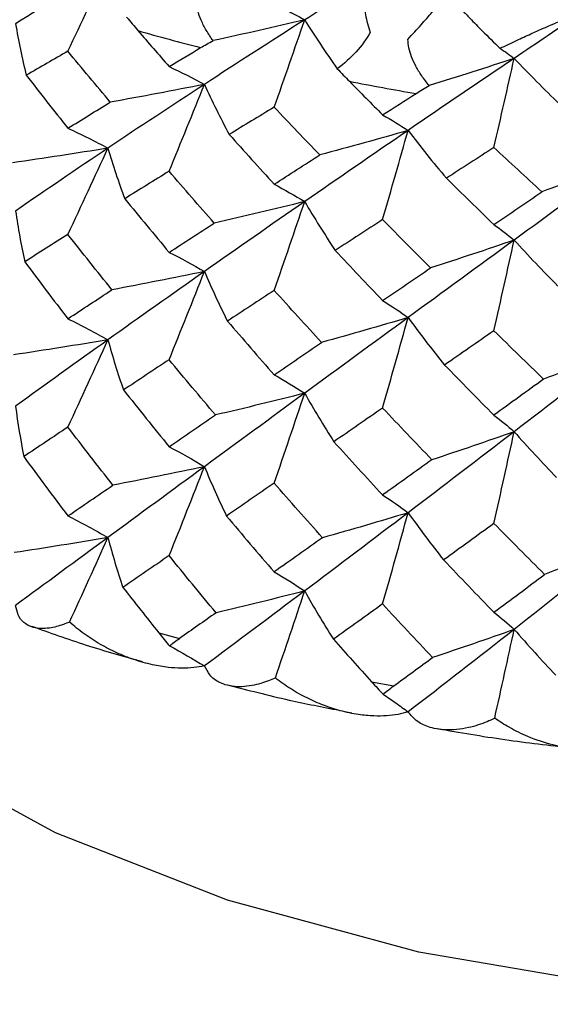
# Paper-space layout '_Trimetric' of a CAD drawing. Units: millimetres. Extents: x -52 to 118, y -161 to 84.
# Drawn here: x -6 to -3, y 31 to 38 of the extents above; entities that cross this region are included whole.
import ezdxf

# ---------------------------------------------------------------- set-up
doc = ezdxf.new("R2010")
doc.units = ezdxf.units.MM

psp = doc.layouts.new('_Trimetric')

# ---------------------------------------------------------------- linework, layer by layer
at = {"color": 7, "linetype": 'Continuous', "lineweight": 25}
for p, q in [((-5.1087, 33.7575), (-4.9716, 33.7202)), ((-3.7024, 33.4329), (-3.5566, 33.4061)), ((-3.8802, 33.2374), (-3.8327, 33.2277))]:
    psp.add_line(p, q, dxfattribs=at)
at = {"color": 7, "linetype": 'Continuous', "lineweight": 25, "flags": 128}
psp.add_lwpolyline([(7.6502, 33.6647), (6.8814, 33.0445), (5.9249, 32.498), (4.8068, 32.04), (3.5576, 31.683), (2.2113, 31.4368), (0.8047, 31.3081), (-0.6238, 31.3004), (-2.0354, 31.4139), (-3.3914, 31.6455), (-4.6549, 31.9889), (-5.7914, 32.4347), (-6.77, 32.9708), (-7.5638, 33.5825), (-8.1514, 34.2532), (-8.5166, 34.9645), (-8.5485, 35.0634)], dxfattribs=at)
at = {"color": 7, "linetype": 'Continuous', "lineweight": 25}
for centre, radius, start, end in [((-0.8062, 53.2578), 16.1413, 254.03355, 255.55742), ((-0.3009, 55.4711), 18.4121, 258.88825, 260.28409)]:
    psp.add_arc(centre, radius, start, end, dxfattribs=at)
for points in [[(-5.4446, 38.1632), (-5.6527, 38.0366), (-5.8561, 37.91), (-6.0544, 37.7838)], [(-5.7089, 37.6029), (-5.6189, 37.7911), (-5.5305, 37.9786), (-5.4446, 38.1632)], [(-3.7135, 38.0817), (-3.8586, 37.991), (-4.0025, 37.9004), (-4.1448, 37.81)], [(-4.2859, 37.885), (-4.2378, 37.8609), (-4.1908, 37.8359), (-4.1448, 37.81)], [(-2.3085, 37.8599), (-2.4601, 37.7583), (-2.6109, 37.6568), (-2.7607, 37.5556)], [(-6.0544, 37.7838), (-6.0353, 37.6706), (-6.0115, 37.5567), (-5.9837, 37.4438)], [(-5.3208, 37.8279), (-5.2961, 37.7978), (-5.2713, 37.7682), (-5.2463, 37.7392)], [(-4.1448, 37.81), (-4.3693, 37.6674), (-4.5902, 37.5252), (-4.807, 37.3837)], [(-4.1448, 37.81), (-4.3444, 37.7626), (-4.5462, 37.7169), (-4.7501, 37.6728)], [(-4.3461, 37.2326), (-4.2776, 37.4266), (-4.2102, 37.6198), (-4.1448, 37.81)], [(-4.1448, 37.81), (-4.0777, 37.7022), (-4.006, 37.5946), (-3.93, 37.4872)], [(-5.2463, 37.7392), (-5.1779, 37.6598), (-5.1092, 37.5806), (-5.0403, 37.5016)], [(-3.7124, 37.727), (-3.7599, 37.6387), (-3.837, 37.5556), (-3.93, 37.4872)], [(-4.832, 37.6266), (-4.8062, 37.642), (-4.7788, 37.6574), (-4.7501, 37.6728)], [(-5.7089, 37.6029), (-5.8013, 37.5499), (-5.8929, 37.4968), (-5.9837, 37.4438)], [(-5.4288, 37.2659), (-5.5215, 37.3764), (-5.6149, 37.4887), (-5.7089, 37.6029)], [(-5.0403, 37.5016), (-4.9712, 37.5432), (-4.9018, 37.5849), (-4.832, 37.6266)], [(-2.8547, 37.622), (-2.8227, 37.6008), (-2.7913, 37.5787), (-2.7607, 37.5556)], [(-2.7607, 37.5556), (-2.9969, 37.3961), (-3.2307, 37.2371), (-3.4616, 37.0791)], [(-2.7607, 37.5556), (-2.9452, 37.4941), (-3.1324, 37.434), (-3.3223, 37.3755)], [(-2.8948, 36.9658), (-2.8491, 37.1641), (-2.8043, 37.3614), (-2.7607, 37.5556)], [(-2.7607, 37.5556), (-2.6645, 37.4539), (-2.5639, 37.3526), (-2.4593, 37.2518)], [(-5.9837, 37.4438), (-5.8931, 37.327), (-5.8014, 37.2102), (-5.7089, 37.0936)], [(-5.0403, 37.5016), (-4.9604, 37.4643), (-4.8823, 37.4248), (-4.807, 37.3837)], [(-3.93, 37.4872), (-3.9032, 37.4592), (-3.8763, 37.4314), (-3.8494, 37.4041)], [(-4.807, 37.3837), (-5.0238, 37.2422), (-5.2365, 37.1014), (-5.4446, 36.9617)], [(-4.807, 37.3837), (-5.0127, 37.3426), (-5.221, 37.3032), (-5.4288, 37.2659)], [(-5.0403, 36.809), (-4.9608, 37.002), (-4.8827, 37.1944), (-4.807, 37.3837)], [(-4.807, 37.3837), (-4.7567, 37.273), (-4.7018, 37.162), (-4.6433, 37.0524)], [(-3.8494, 37.4041), (-3.7762, 37.3298), (-3.7029, 37.2558), (-3.6297, 37.1822)], [(-3.4082, 37.323), (-3.3809, 37.3404), (-3.3521, 37.3579), (-3.3223, 37.3755)], [(-3.6297, 37.1822), (-3.5561, 37.2291), (-3.4823, 37.276), (-3.4082, 37.323)], [(-5.7089, 37.0936), (-5.6163, 37.1509), (-5.5229, 37.2083), (-5.4288, 37.2659)], [(-4.3461, 37.2326), (-4.4457, 37.1725), (-4.5448, 37.1124), (-4.6433, 37.0524)], [(-4.0448, 36.9169), (-4.1428, 37.0187), (-4.2432, 37.1239), (-4.3461, 37.2326)], [(-3.6297, 37.1822), (-3.5721, 37.15), (-3.5158, 37.1155), (-3.4616, 37.0791)], [(-5.7089, 37.0936), (-5.6184, 37.0516), (-5.5298, 37.0075), (-5.4446, 36.9617)], [(-4.6433, 37.0524), (-4.5446, 36.9421), (-4.4456, 36.8324), (-4.3461, 36.7232)], [(-3.4616, 37.0791), (-3.6925, 36.9211), (-3.9204, 36.7641), (-4.1448, 36.6085)], [(-3.4616, 37.0791), (-3.6539, 37.0234), (-3.8493, 36.9691), (-4.0448, 36.9169)], [(-3.6297, 36.4896), (-3.5724, 36.6877), (-3.5162, 36.885), (-3.4616, 37.0791)], [(-3.4616, 37.0791), (-3.3813, 36.9733), (-3.2964, 36.8674), (-3.2083, 36.7631)], [(-5.4446, 36.9617), (-5.6537, 36.9277), (-5.865, 36.8954), (-6.0752, 36.8652)], [(-5.4446, 36.9617), (-5.6527, 36.822), (-5.8561, 36.6834), (-6.0544, 36.5462)], [(-5.7089, 36.3915), (-5.6188, 36.583), (-5.5304, 36.7738), (-5.4446, 36.9617)], [(-5.4446, 36.9617), (-5.4116, 36.8501), (-5.3743, 36.738), (-5.3332, 36.6273)], [(-2.8948, 36.9658), (-2.9996, 36.8982), (-3.1042, 36.8306), (-3.2083, 36.7631)], [(-2.5785, 36.6729), (-2.6851, 36.7711), (-2.7905, 36.8687), (-2.8948, 36.9658)], [(-4.3461, 36.7232), (-4.2462, 36.7876), (-4.1458, 36.8521), (-4.0448, 36.9169)], [(-2.0458, 36.8762), (-2.2861, 36.7009), (-2.5246, 36.5267), (-2.7607, 36.3541)], [(-2.0458, 36.8762), (-2.2207, 36.807), (-2.3992, 36.7389), (-2.5785, 36.6729)], [(-5.0403, 36.809), (-5.1386, 36.7483), (-5.2363, 36.6877), (-5.3332, 36.6273)], [(-4.7426, 36.4667), (-4.8413, 36.5791), (-4.9406, 36.6932), (-5.0403, 36.809)], [(-4.3461, 36.7232), (-4.2771, 36.6871), (-4.2097, 36.6487), (-4.1448, 36.6085)], [(-3.2083, 36.7631), (-3.104, 36.6604), (-2.9994, 36.5581), (-2.8948, 36.4565)], [(-2.8948, 36.4565), (-2.7897, 36.5284), (-2.6843, 36.6005), (-2.5785, 36.6729)], [(-5.3332, 36.6273), (-5.2366, 36.5091), (-5.139, 36.3909), (-5.0403, 36.2729)], [(-4.1448, 36.6085), (-4.3693, 36.4529), (-4.5902, 36.2986), (-4.807, 36.1462)], [(-4.1448, 36.6085), (-4.3424, 36.5595), (-4.5427, 36.512), (-4.7426, 36.4667)], [(-4.3461, 36.0212), (-4.2775, 36.2184), (-4.2102, 36.415), (-4.1448, 36.6085)], [(-4.1448, 36.6085), (-4.0814, 36.5004), (-4.0135, 36.3922), (-3.9424, 36.2856)], [(-6.0544, 36.5462), (-6.0384, 36.4342), (-6.0182, 36.3216), (-5.9942, 36.2103)], [(-5.0403, 36.2729), (-4.9417, 36.3372), (-4.8425, 36.4019), (-4.7426, 36.4667)], [(-3.6297, 36.4896), (-3.7344, 36.4214), (-3.8387, 36.3534), (-3.9424, 36.2856)], [(-3.3134, 36.17), (-3.4163, 36.2731), (-3.5217, 36.3797), (-3.6297, 36.4896)], [(-2.8948, 36.4565), (-2.8489, 36.4246), (-2.804, 36.3903), (-2.7607, 36.3541)], [(-5.7089, 36.3915), (-5.8047, 36.331), (-5.8998, 36.2706), (-5.9942, 36.2103)], [(-5.4179, 36.0255), (-5.516, 36.1474), (-5.613, 36.2694), (-5.7089, 36.3915)], [(-2.7607, 36.3541), (-2.9969, 36.1815), (-3.2307, 36.0105), (-3.4616, 35.8416)], [(-2.7607, 36.3541), (-2.9428, 36.2912), (-3.128, 36.2295), (-3.3134, 36.17)], [(-2.8948, 35.7544), (-2.8491, 35.9559), (-2.8042, 36.1566), (-2.7607, 36.3541)], [(-2.7607, 36.3541), (-2.668, 36.2518), (-2.571, 36.1497), (-2.4714, 36.0493)], [(-5.0403, 36.2729), (-4.9604, 36.2328), (-4.8822, 36.1903), (-4.807, 36.1462)], [(-3.9424, 36.2856), (-3.8384, 36.1741), (-3.7341, 36.0634), (-3.6297, 35.9535)], [(-5.9942, 36.2103), (-5.9001, 36.0844), (-5.805, 35.9588), (-5.7089, 35.8335)], [(-4.807, 36.1462), (-5.0238, 35.9937), (-5.2365, 35.843), (-5.4446, 35.6944)], [(-4.807, 36.1462), (-5.0093, 36.1041), (-5.214, 36.0637), (-5.4179, 36.0255)], [(-5.0403, 35.563), (-4.9608, 35.7587), (-4.8827, 35.954), (-4.807, 36.1462)], [(-4.807, 36.1462), (-4.7601, 36.0364), (-4.709, 35.9265), (-4.6546, 35.818)], [(-3.6297, 35.9535), (-3.5247, 36.0253), (-3.4193, 36.0975), (-3.3134, 36.17)], [(-5.7089, 35.8335), (-5.6127, 35.8972), (-5.5157, 35.9612), (-5.4179, 36.0255)], [(-4.3461, 36.0212), (-4.4496, 35.9532), (-4.5524, 35.8854), (-4.6546, 35.818)], [(-4.0332, 35.6773), (-4.1372, 35.7906), (-4.2416, 35.9052), (-4.3461, 36.0212)], [(-3.6297, 35.9535), (-3.5721, 35.9185), (-3.5158, 35.881), (-3.4616, 35.8416)], [(-5.7089, 35.8335), (-5.6183, 35.7892), (-5.5298, 35.7426), (-5.4446, 35.6944)], [(-4.6546, 35.818), (-4.5526, 35.6994), (-4.4497, 35.5811), (-4.3461, 35.4632)], [(-3.4616, 35.8416), (-3.6925, 35.6726), (-3.9204, 35.5057), (-4.1448, 35.3412)], [(-3.4616, 35.8416), (-3.6502, 35.7852), (-3.8418, 35.7302), (-4.0332, 35.6773)], [(-3.6297, 35.2436), (-3.5724, 35.4444), (-3.5161, 35.6446), (-3.4616, 35.8416)], [(-3.4616, 35.8416), (-3.3849, 35.7364), (-3.304, 35.6313), (-3.2203, 35.5279)], [(-2.8948, 35.7544), (-3.0047, 35.6779), (-3.1132, 35.6024), (-3.2203, 35.5279)], [(-2.5663, 35.4342), (-2.6752, 35.5396), (-2.7847, 35.6463), (-2.8948, 35.7544)], [(-5.4446, 35.6944), (-5.6511, 35.6596), (-5.8597, 35.6265), (-6.0673, 35.5955)], [(-5.4446, 35.6944), (-5.6527, 35.5459), (-5.8562, 35.3994), (-6.0545, 35.2556)], [(-5.7089, 35.1174), (-5.6187, 35.311), (-5.5303, 35.5042), (-5.4446, 35.6944)], [(-5.4446, 35.6944), (-5.4141, 35.5836), (-5.3796, 35.4725), (-5.3416, 35.3627)], [(-4.3461, 35.4632), (-4.2424, 35.5341), (-4.1381, 35.6055), (-4.0332, 35.6773)], [(-2.0457, 35.6386), (-2.286, 35.4523), (-2.5245, 35.2682), (-2.7607, 35.0867)], [(-2.0457, 35.6386), (-2.2169, 35.569), (-2.3913, 35.5005), (-2.5663, 35.4342)], [(-5.0403, 35.563), (-5.1415, 35.4959), (-5.2419, 35.4291), (-5.3416, 35.3627)], [(-4.734, 35.1976), (-4.8369, 35.3189), (-4.939, 35.4407), (-5.0403, 35.563)], [(-3.2203, 35.5279), (-3.112, 35.4166), (-3.0034, 35.306), (-2.8947, 35.1964)], [(-4.3461, 35.4632), (-4.2771, 35.4247), (-4.2097, 35.3838), (-4.1448, 35.3412)], [(-2.5663, 35.4342), (-2.6753, 35.355), (-2.7848, 35.2757), (-2.8947, 35.1964)], [(-5.3416, 35.3627), (-5.2419, 35.2371), (-5.1415, 35.1121), (-5.0403, 34.9878)], [(-4.1448, 35.3412), (-4.3693, 35.1767), (-4.5902, 35.0147), (-4.807, 34.8555)], [(-4.1448, 35.3412), (-4.3396, 35.2916), (-4.5371, 35.2435), (-4.734, 35.1976)], [(-4.3461, 34.747), (-4.2774, 34.9465), (-4.2101, 35.1454), (-4.1448, 35.3412)], [(-4.1448, 35.3412), (-4.0841, 35.2337), (-4.0192, 35.1263), (-3.9513, 35.0204)], [(-6.0545, 35.2556), (-6.0402, 35.1442), (-6.0219, 35.0324), (-6, 34.9219)], [(-3.6297, 35.2436), (-3.738, 35.1684), (-3.8453, 35.094), (-3.9513, 35.0204)], [(-3.3042, 34.9014), (-3.413, 35.0147), (-3.5215, 35.1288), (-3.6297, 35.2436)], [(-5.0403, 34.9878), (-4.9389, 35.0573), (-4.8368, 35.1272), (-4.734, 35.1976)], [(-2.8947, 35.1964), (-2.8488, 35.1621), (-2.8039, 35.1254), (-2.7607, 35.0867)], [(-5.7089, 35.1174), (-5.8068, 35.0518), (-5.9038, 34.9866), (-6, 34.9219)], [(-5.412, 34.7334), (-5.512, 34.8609), (-5.611, 34.989), (-5.7089, 35.1174)], [(-2.7607, 35.0867), (-2.9968, 34.9053), (-3.2307, 34.7265), (-3.4616, 34.5509)], [(-2.7607, 35.0867), (-2.9398, 35.0234), (-3.1219, 34.9613), (-3.3042, 34.9014)], [(-2.8947, 34.4802), (-2.849, 34.6839), (-2.8041, 34.887), (-2.7607, 35.0867)], [(-2.7607, 35.0867), (-2.6708, 34.9848), (-2.577, 34.8832), (-2.4806, 34.7834)], [(-5.0403, 34.9878), (-4.9604, 34.9459), (-4.8822, 34.9015), (-4.807, 34.8555)], [(-3.9513, 35.0204), (-3.8447, 34.9024), (-3.7374, 34.7851), (-3.6296, 34.6684)], [(-6, 34.9219), (-5.9041, 34.7908), (-5.8071, 34.6601), (-5.7089, 34.53)], [(-3.3042, 34.9014), (-3.4115, 34.8244), (-3.52, 34.7467), (-3.6296, 34.6684)], [(-4.807, 34.8555), (-5.0238, 34.6963), (-5.2365, 34.54), (-5.4446, 34.387)], [(-4.807, 34.8555), (-5.0073, 34.813), (-5.2101, 34.7721), (-5.412, 34.7334)], [(-5.0403, 34.2672), (-4.9607, 34.4647), (-4.8826, 34.6616), (-4.807, 34.8555)], [(-4.807, 34.8555), (-4.762, 34.7463), (-4.713, 34.637), (-4.6609, 34.5292)], [(-5.7089, 34.53), (-5.6108, 34.5972), (-5.5118, 34.665), (-5.412, 34.7334)], [(-4.3461, 34.747), (-4.4519, 34.6737), (-4.5568, 34.6011), (-4.6609, 34.5292)], [(-4.0267, 34.3856), (-4.134, 34.5056), (-4.2404, 34.6261), (-4.3461, 34.747)], [(-3.6296, 34.6684), (-3.572, 34.6315), (-3.5157, 34.5921), (-3.4616, 34.5509)], [(-5.7089, 34.53), (-5.6184, 34.4844), (-5.5299, 34.4365), (-5.4446, 34.387)], [(-4.6609, 34.5292), (-4.5568, 34.4054), (-4.4518, 34.2822), (-4.346, 34.1596)], [(-3.4616, 34.5509), (-3.6924, 34.3752), (-3.9204, 34.2027), (-4.1448, 34.0337)], [(-3.4616, 34.5509), (-3.6481, 34.4941), (-3.8375, 34.4387), (-4.0267, 34.3856)], [(-3.6296, 33.9477), (-3.5723, 34.1503), (-3.516, 34.3522), (-3.4616, 34.5509)], [(-3.4616, 34.5509), (-3.3869, 34.4461), (-3.3082, 34.3414), (-3.2269, 34.2386)], [(-2.8947, 34.4802), (-3.0058, 34.3991), (-3.1165, 34.3186), (-3.2269, 34.2386)], [(-2.5596, 34.143), (-2.6714, 34.2545), (-2.7832, 34.3669), (-2.8947, 34.4802)], [(-5.4446, 34.387), (-5.6499, 34.3518), (-5.8574, 34.3183), (-6.0636, 34.287)], [(-5.4446, 34.387), (-5.6527, 34.234), (-5.8562, 34.0842), (-6.0545, 33.9381)], [(-5.699, 33.8281), (-5.6116, 34.0171), (-5.5267, 34.2035), (-5.4446, 34.387)], [(-5.4446, 34.387), (-5.4154, 34.2766), (-5.3821, 34.1659), (-5.3455, 34.0567)], [(-4.0267, 34.3856), (-4.1317, 34.3111), (-4.2381, 34.2357), (-4.346, 34.1596)], [(-2.0457, 34.348), (-2.286, 34.155), (-2.5245, 33.9653), (-2.7607, 33.7794)], [(-2.0457, 34.348), (-2.2147, 34.2781), (-2.3869, 34.2094), (-2.5596, 34.143)], [(-5.0403, 34.2672), (-5.1428, 34.1964), (-5.2446, 34.1263), (-5.3455, 34.0567)], [(-4.7299, 33.8894), (-4.8343, 34.0148), (-4.9378, 34.1408), (-5.0403, 34.2672)], [(-3.2269, 34.2386), (-3.1167, 34.1227), (-3.006, 34.0074), (-2.8947, 33.8928)], [(-4.346, 34.1596), (-4.2771, 34.1198), (-4.2097, 34.0777), (-4.1448, 34.0337)], [(-2.8947, 33.8928), (-2.7834, 33.9755), (-2.6716, 34.0589), (-2.5596, 34.143)], [(-5.3455, 34.0567), (-5.2672, 33.9566), (-5.1883, 33.8569), (-5.1087, 33.7575)], [(-4.1448, 34.0337), (-4.3692, 33.8647), (-4.5901, 33.6993), (-4.807, 33.5379)], [(-4.1448, 34.0337), (-4.3383, 33.9839), (-4.5344, 33.9355), (-4.7299, 33.8894)], [(-4.3384, 33.4583), (-4.2719, 33.653), (-4.2073, 33.8449), (-4.1448, 34.0337)], [(-4.1448, 34.0337), (-4.0853, 33.9266), (-4.0218, 33.8195), (-3.9554, 33.7141)], [(-3.6296, 33.9477), (-3.7387, 33.8693), (-3.8473, 33.7914), (-3.9554, 33.7141)], [(-3.3, 33.5936), (-3.4105, 33.711), (-3.5204, 33.829), (-3.6296, 33.9477)], [(-4.7299, 33.8894), (-4.8097, 33.8334), (-4.8904, 33.777), (-4.9716, 33.7202)], [(-2.8947, 33.8928), (-2.8488, 33.8573), (-2.8039, 33.8193), (-2.7607, 33.7794)], [(-5.1087, 33.7575), (-5.084, 33.7266), (-5.06, 33.6975), (-5.0371, 33.6706)], [(-2.7607, 33.7794), (-2.9969, 33.5934), (-3.2307, 33.4113), (-3.4616, 33.2334)], [(-2.7607, 33.7794), (-2.9384, 33.7158), (-3.1192, 33.6536), (-3.3, 33.5936)], [(-2.8896, 33.1921), (-2.8453, 33.3908), (-2.8023, 33.5867), (-2.7607, 33.7794)], [(-2.7607, 33.7794), (-2.6722, 33.6777), (-2.5798, 33.5763), (-2.485, 33.4768)], [(-5.0371, 33.6706), (-5.0184, 33.6863), (-4.9966, 33.7028), (-4.9716, 33.7202)], [(-5.0371, 33.6706), (-4.9578, 33.6282), (-4.8811, 33.5839), (-4.807, 33.5379)], [(-3.9554, 33.7141), (-3.8715, 33.6199), (-3.7872, 33.5261), (-3.7024, 33.4329)], [(-3.5566, 33.4061), (-3.4713, 33.4682), (-3.3858, 33.5307), (-3.3, 33.5936)], [(-3.7024, 33.4329), (-3.676, 33.4039), (-3.6509, 33.3767), (-3.6272, 33.3515)], [(-3.6272, 33.3515), (-3.6066, 33.3686), (-3.583, 33.3869), (-3.5566, 33.4061)]]:
    psp.add_open_spline(points, degree=3, dxfattribs=at)
for points, knots in [([(-3.7135, 38.0817), (-3.7193, 38.073), (-3.7308, 38.0556), (-3.7426, 38.0227), (-3.7503, 37.985), (-3.7541, 37.9271), (-3.7465, 37.841), (-3.7242, 37.7665), (-3.7124, 37.727)], [0, 0, 0, 0, 0.1113, 0.224842, 0.341444, 0.461884, 0.714994, 1, 1, 1, 1]), ([(-4.7501, 37.6728), (-4.7656, 37.6952), (-4.7952, 37.7381), (-4.8289, 37.805), (-4.852, 37.8691), (-4.8653, 37.9301), (-4.8656, 37.9693), (-4.8657, 37.9881)], [0, 0, 0, 0, 0.237008, 0.453695, 0.651618, 0.832833, 1, 1, 1, 1]), ([(-3.4636, 37.6813), (-3.4483, 37.6976), (-3.4186, 37.7293), (-3.3764, 37.776), (-3.3382, 37.8195), (-3.2934, 37.8724), (-3.245, 37.933), (-3.2197, 37.9704), (-3.2073, 37.9887)], [0, 0, 0, 0, 0.147022, 0.285607, 0.416222, 0.539411, 0.775747, 1, 1, 1, 1]), ([(-3.2073, 37.9887), (-3.1981, 37.978), (-3.1787, 37.9557), (-3.1434, 37.9167), (-3.1016, 37.8716), (-3.0445, 37.8115), (-2.9633, 37.7288), (-2.8939, 37.6606), (-2.8547, 37.622)], [0, 0, 0, 0, 0.106689, 0.22434, 0.353281, 0.493793, 0.71402, 1, 1, 1, 1]), ([(-2.8547, 37.622), (-2.8181, 37.6396), (-2.7504, 37.6721), (-2.6561, 37.7155), (-2.5491, 37.763), (-2.4323, 37.8132), (-2.3472, 37.8453), (-2.3085, 37.8599)], [0, 0, 0, 0, 0.198045, 0.366766, 0.506441, 0.775754, 1, 1, 1, 1]), ([(-3.3223, 37.3755), (-3.3392, 37.3967), (-3.3717, 37.4372), (-3.4104, 37.5015), (-3.4388, 37.5637), (-3.4576, 37.6235), (-3.4617, 37.6626), (-3.4636, 37.6813)], [0, 0, 0, 0, 0.237008, 0.453695, 0.651618, 0.832833, 1, 1, 1, 1]), ([(-5.699, 33.8281), (-5.7124, 33.8225), (-5.7414, 33.8104), (-5.7859, 33.7968), (-5.8362, 33.7866), (-5.8879, 33.7837), (-5.9474, 33.7926), (-6.0006, 33.8201), (-6.0397, 33.869), (-6.0499, 33.9164), (-6.0545, 33.938)], [0, 0, 0, 0, 0.073267, 0.158912, 0.256874, 0.381394, 0.50565, 0.698012, 0.862406, 1, 1, 1, 1]), ([(-5.9494, 33.8013), (-5.8305, 33.7585), (-5.5945, 33.6733), (-5.3427, 33.6021), (-5.2178, 33.5667)], [0, 0, 0, 0, 0.503436, 1, 1, 1, 1]), ([(-4.807, 33.5379), (-4.8305, 33.5337), (-4.8801, 33.525), (-4.9601, 33.5221), (-5.0513, 33.5275), (-5.1574, 33.5452), (-5.2714, 33.5773), (-5.3864, 33.623), (-5.4966, 33.6799), (-5.6026, 33.747), (-5.6673, 33.8014), (-5.699, 33.8281)], [0, 0, 0, 0, 0.075993, 0.160106, 0.252607, 0.363324, 0.495691, 0.619273, 0.744237, 0.874608, 1, 1, 1, 1]), ([(-4.3384, 33.4583), (-4.3536, 33.4517), (-4.3865, 33.4373), (-4.4379, 33.4203), (-4.4973, 33.4061), (-4.5603, 33.3989), (-4.6362, 33.4024), (-4.7096, 33.425), (-4.7713, 33.4703), (-4.7958, 33.5168), (-4.807, 33.5379)], [0, 0, 0, 0, 0.072971, 0.158158, 0.255503, 0.378437, 0.50115, 0.695794, 0.861681, 1, 1, 1, 1]), ([(-4.6554, 33.4139), (-4.5202, 33.3785), (-4.2794, 33.3155), (-4.0274, 33.2664), (-3.917, 33.2449)], [0, 0, 0, 0, 0.561701, 1, 1, 1, 1]), ([(-3.4616, 33.2333), (-3.4836, 33.2275), (-3.53, 33.2151), (-3.6058, 33.2066), (-3.693, 33.2054), (-3.7956, 33.2154), (-3.9072, 33.2392), (-4.0209, 33.2765), (-4.1314, 33.3252), (-4.2388, 33.3845), (-4.3056, 33.434), (-4.3384, 33.4583)], [0, 0, 0, 0, 0.076244, 0.16037, 0.252647, 0.363434, 0.495716, 0.619294, 0.744251, 0.874616, 1, 1, 1, 1]), ([(-3.6272, 33.3515), (-3.5992, 33.3327), (-3.5435, 33.2955), (-3.4888, 33.254), (-3.4616, 33.2334)], [0, 0, 0, 0, 0.502763, 1, 1, 1, 1]), ([(-2.8896, 33.1921), (-2.9064, 33.1842), (-2.9428, 33.1672), (-3.0007, 33.1461), (-3.069, 33.1271), (-3.1431, 33.1149), (-3.2338, 33.1127), (-3.3248, 33.1296), (-3.4064, 33.1695), (-3.4443, 33.2133), (-3.4616, 33.2333)], [0, 0, 0, 0, 0.073272, 0.158926, 0.256898, 0.381431, 0.505697, 0.698036, 0.862415, 1, 1, 1, 1]), ([(-2.0457, 33.0305), (-2.0627, 33.0241), (-2.0979, 33.0108), (-2.1554, 32.9976), (-2.2291, 32.9877), (-2.3237, 32.9862), (-2.4199, 32.9972), (-2.5382, 33.0222), (-2.6587, 33.0628), (-2.7874, 33.1248), (-2.8583, 33.1715), (-2.8896, 33.1921)], [0, 0, 0, 0, 0.064535, 0.134263, 0.209357, 0.326522, 0.46278, 0.540392, 0.732368, 0.881695, 1, 1, 1, 1]), ([(-3.2687, 33.1241), (-3.1206, 33.0983), (-2.8282, 33.0476), (-2.5273, 33.0134), (-2.3789, 32.9966)], [0, 0, 0, 0, 0.506778, 1, 1, 1, 1])]:
    psp.add_open_spline(points, degree=3, knots=knots, dxfattribs=at)

doc.saveas('drawing.dxf')
